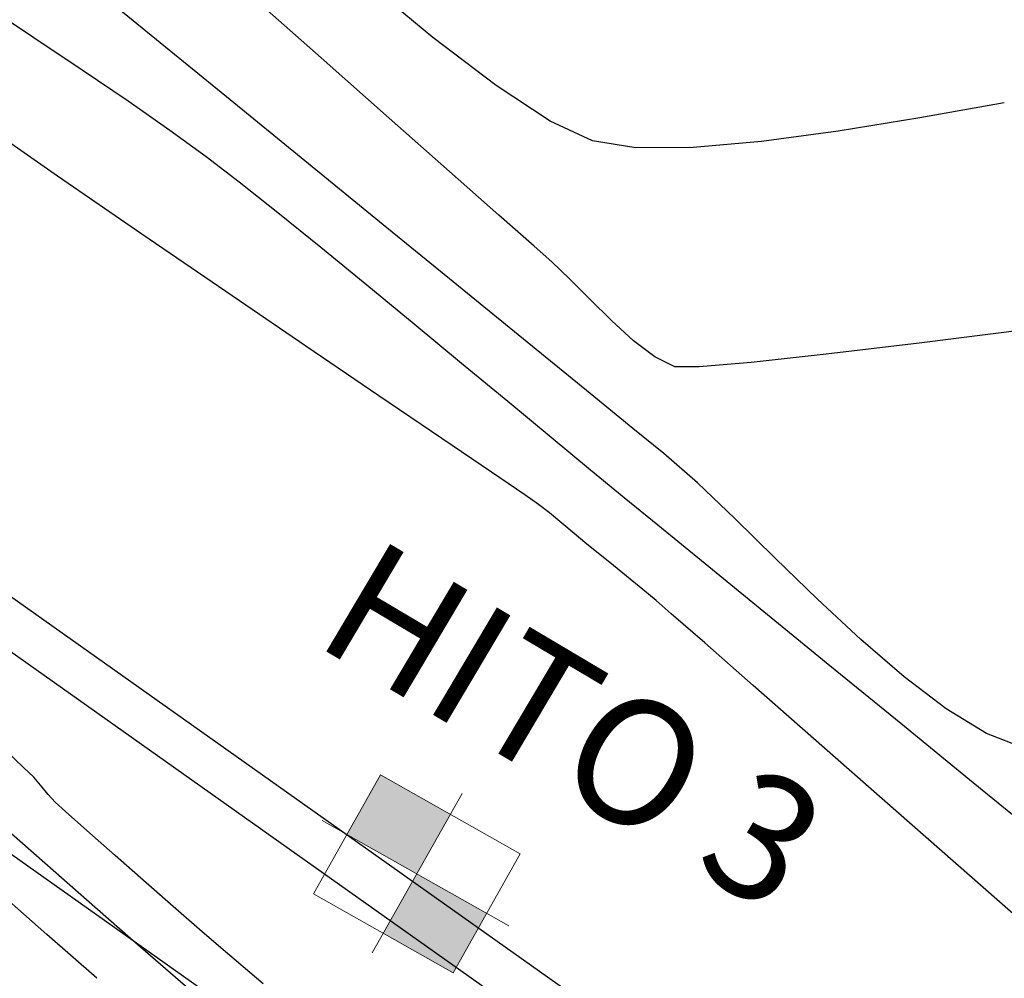
# Model space of a CAD drawing. Units: metres. Extents: x 753413 to 756021, y 8562867 to 8563500.
# Drawn here: x 754048 to 754068, y 8563256 to 8563275 of the extents above; entities that cross this region are included whole.
import ezdxf

# ---------------------------------------------------------------- set-up
doc = ezdxf.new("R2010")
doc.units = ezdxf.units.M
for name, color, linetype in [('EJE_LINEA', 5, 'Continuous'), ('EJE_TEXTO', 7, 'Continuous'), ('SECTOR 3-CONT-MAJ', 30, 'Continuous'), ('SECTOR 3-CONT-MIN', 124, 'Continuous')]:
    doc.layers.add(name, color=color, linetype=linetype)
doc.layers.add('SOLADO', color=8, linetype='Continuous', lineweight=15)
doc.styles.get("Standard").update_dxf_attribs({"font": 'ARIAL.TTF'})

msp = doc.modelspace()

# ---------------------------------------------------------------- hatches: boundary and pattern name
at = {"layer": 'SOLADO'}
h = msp.add_hatch(dxfattribs=at)
h.set_pattern_fill('AR-SAND', color=1, scale=0.001, angle=15.5372, style=0)
h.set_pattern_definition([(53.0372, (754054.267142, 8563257.58352), (-0.0146512, 0.04672425), [0, -0.038608, 0, -0.04318, 0, -0.041275]), (23.0372, (754054.26714, 8563257.58352), (0.0241084, 0.0811041), [0, -0.020828, 0, -0.034798, 0, -0.013335]), (343.0372, (754054.23704, 8563257.57515), (0.0761702, 0.02132634), [0, -0.0127, 0, -0.04572, 0, -0.05969]), (333.0372, (754054.23704, 8563257.57515), (0.0675939, 0.0419312), [0, -0.00635, 0, -0.029972, 0, -0.03429])])
h.paths.add_polyline_path([(754057.009, 8563259.175), (754055.612, 8563259.964), (754054.94, 8563258.774), (754056.336, 8563257.985)])
h.paths.add_polyline_path([(754057.733, 8563257.196), (754056.336, 8563257.985), (754055.664, 8563256.795), (754057.061, 8563256.006)])

# ---------------------------------------------------------------- linework, layer by layer
at = {"layer": 'EJE_LINEA'}
for points in [[(754201.529, 8563163.664), (754196.203, 8563165.745, -0.06109), (754154.248, 8563188.372), (753991.333, 8563303.851, -0.074045), (753973.092, 8563321.343), (753934.503, 8563371.216, -0.109607), (753920.511, 8563400.924, -0.109607)], [(754201.201, 8563162.825), (754195.875, 8563164.907, -0.06109), (754153.727, 8563187.638), (753990.813, 8563303.116, -0.074045), (753972.38, 8563320.793), (753933.792, 8563370.665, -0.109607), (753919.633, 8563400.726, -0.109607)], [(754200, 8563159.752), (754194.674, 8563161.834, -0.06109), (754151.819, 8563184.946), (753988.904, 8563300.424, -0.074045), (753969.77, 8563318.773), (753931.182, 8563368.646, -0.109607), (753916.414, 8563400)]]:
    msp.add_lwpolyline(points, format="xyb", dxfattribs=at)
at = {"layer": 'SECTOR 3-CONT-MAJ', "extrusion": (-0.556094, -0.83112, 0)}
msp.add_line((754048.673, 8563274.709, 1110), (754047.691, 8563275.367, 1110), dxfattribs=at)
at = {"layer": 'SECTOR 3-CONT-MAJ'}
for p, q in [((754049.641, 8563274.062, 1110), (754048.673, 8563274.709, 1110)), ((754054.417, 8563270.511, 1110), (754053.558, 8563271.205, 1110)), ((754056.283, 8563268.981, 1110), (754055.335, 8563269.761, 1110)), ((754059.811, 8563266.06, 1110), (754059.025, 8563266.71, 1110)), ((754063.274, 8563263.229, 1110), (754062.106, 8563264.183, 1110)), ((754067.464, 8563259.807, 1110), (754066.015, 8563260.991, 1110))]:
    msp.add_line(p, q, dxfattribs=at)
at = {"layer": 'SECTOR 3-CONT-MAJ', "extrusion": (-0.561083, -0.82776, 0)}
msp.add_line((754050.56, 8563273.438, 1110), (754049.641, 8563274.062, 1110), dxfattribs=at)
at = {"layer": 'SECTOR 3-CONT-MAJ', "extrusion": (-0.570958, -0.820979, 0)}
msp.add_line((754051.399, 8563272.855, 1110), (754050.56, 8563273.438, 1110), dxfattribs=at)
at = {"layer": 'SECTOR 3-CONT-MAJ', "extrusion": (-0.588677, -0.808368, 0)}
msp.add_line((754052.125, 8563272.326, 1110), (754051.399, 8563272.855, 1110), dxfattribs=at)
at = {"layer": 'SECTOR 3-CONT-MAJ', "extrusion": (-0.610272, -0.792192, 0)}
msp.add_line((754052.784, 8563271.818, 1110), (754052.125, 8563272.326, 1110), dxfattribs=at)
at = {"layer": 'SECTOR 3-CONT-MAJ', "extrusion": (0.621446, 0.783457, 0)}
msp.add_line((754053.558, 8563271.205, 1110), (754052.784, 8563271.818, 1110), dxfattribs=at)
at = {"layer": 'SECTOR 3-CONT-MAJ', "extrusion": (-0.632602, -0.774477, 0)}
msp.add_line((754055.335, 8563269.761, 1110), (754054.417, 8563270.511, 1110), dxfattribs=at)
at = {"layer": 'SECTOR 3-CONT-MAJ', "extrusion": (-0.637283, -0.77063, 0)}
msp.add_line((754057.233, 8563268.196, 1110), (754056.283, 8563268.981, 1110), dxfattribs=at)
at = {"layer": 'SECTOR 3-CONT-MAJ', "extrusion": (-0.638202, -0.769869, 0)}
msp.add_line((754058.156, 8563267.43, 1110), (754057.233, 8563268.196, 1110), dxfattribs=at)
at = {"layer": 'SECTOR 3-CONT-MAJ', "extrusion": (-0.638254, -0.769826, 0)}
msp.add_line((754059.025, 8563266.71, 1110), (754058.156, 8563267.43, 1110), dxfattribs=at)
at = {"layer": 'SECTOR 3-CONT-MAJ', "extrusion": (-0.634712, -0.772749, 0)}
msp.add_line((754060.486, 8563265.505, 1110), (754059.811, 8563266.06, 1110), dxfattribs=at)
at = {"layer": 'SECTOR 3-CONT-MAJ', "extrusion": (-0.632468, -0.774587, 0)}
msp.add_line((754061.156, 8563264.958, 1110), (754060.486, 8563265.505, 1110), dxfattribs=at)
at = {"layer": 'SECTOR 3-CONT-MAJ', "extrusion": (0.632416, 0.774629, 0)}
msp.add_line((754062.106, 8563264.183, 1110), (754061.156, 8563264.958, 1110), dxfattribs=at)
at = {"layer": 'SECTOR 3-CONT-MAJ', "extrusion": (0.632454, 0.774598, 0)}
msp.add_line((754064.598, 8563262.148, 1110), (754063.274, 8563263.229, 1110), dxfattribs=at)
at = {"layer": 'SECTOR 3-CONT-MAJ', "extrusion": (-0.632512, -0.77455, 0)}
msp.add_line((754066.015, 8563260.991, 1110), (754064.598, 8563262.148, 1110), dxfattribs=at)
at = {"layer": 'SECTOR 3-CONT-MAJ', "extrusion": (-0.632718, -0.774382, 0)}
msp.add_line((754068.882, 8563258.649, 1110), (754067.464, 8563259.807, 1110), dxfattribs=at)
at = {"layer": 'SECTOR 3-CONT-MIN'}
for p, q in [((754051.022, 8563274.755, 1109), (754049.638, 8563275.884, 1109)), ((754054.426, 8563274.306, 1108), (754052.974, 8563275.59, 1108)), ((754052.53, 8563273.525, 1109), (754051.022, 8563274.755, 1109)), ((754066.4, 8563273.104, 1107), (754064.762, 8563272.837, 1107)), ((754061.862, 8563272.514, 1107), (754060.716, 8563272.51, 1107)), ((754055.666, 8563270.968, 1109), (754054.099, 8563272.246, 1109)), ((754052.515, 8563269.632, 1111), (754050.839, 8563270.78, 1111)), ((754058.543, 8563268.622, 1109), (754057.168, 8563269.743, 1109)), ((754054.114, 8563268.54, 1111), (754052.515, 8563269.632, 1111)), ((754064.527, 8563268.38, 1108), (754063.026, 8563268.216, 1108)), ((754061.981, 8563268.127, 1108), (754061.495, 8563268.129, 1108)), ((754063.026, 8563268.216, 1108), (754061.981, 8563268.127, 1108)), ((754057.828, 8563266.017, 1111), (754056.834, 8563266.691, 1111)), ((754058.494, 8563265.564, 1111), (754057.828, 8563266.017, 1111)), ((754062.699, 8563265.09, 1109), (754061.948, 8563265.803, 1109)), ((754058.769, 8563265.374, 1111), (754058.494, 8563265.564, 1111)), ((754063.507, 8563264.301, 1109), (754062.699, 8563265.09, 1109)), ((754059.906, 8563264.448, 1111), (754059.698, 8563264.616, 1111)), ((754060.2, 8563264.21, 1111), (754059.906, 8563264.448, 1111)), ((754063.064, 8563261.753, 1111), (754062.094, 8563262.604, 1111)), ((754066.926, 8563261.286, 1109), (754066.081, 8563261.927, 1109)), ((754067.733, 8563260.795, 1109), (754066.926, 8563261.286, 1109)), ((754049.307, 8563259.232, 1112), (754049.104, 8563259.417, 1112)), ((754067.116, 8563258.193, 1111), (754065.641, 8563259.489, 1111)), ((754068.625, 8563256.865, 1111), (754067.116, 8563258.193, 1111)), ((754048.938, 8563256.77, 1114), (754047.709, 8563257.851, 1114)), ((754050.606, 8563256.693, 1113), (754049.727, 8563257.464, 1113))]:
    msp.add_line(p, q, dxfattribs=at)
at = {"layer": 'SECTOR 3-CONT-MIN', "extrusion": (-0.637475, -0.770471, 0)}
msp.add_line((754056.656, 8563274.716, 1107), (754055.271, 8563275.862, 1107), dxfattribs=at)
at = {"layer": 'SECTOR 3-CONT-MIN', "extrusion": (-0.605626, -0.79575, 0)}
msp.add_line((754057.92, 8563273.754, 1107), (754056.656, 8563274.716, 1107), dxfattribs=at)
at = {"layer": 'SECTOR 3-CONT-MIN', "extrusion": (-0.662889, -0.748717, 0)}
msp.add_line((754055.786, 8563273.101, 1108), (754054.426, 8563274.306, 1108), dxfattribs=at)
at = {"layer": 'SECTOR 3-CONT-MIN', "extrusion": (-0.548822, -0.83594, 0)}
msp.add_line((754059.004, 8563273.042, 1107), (754057.92, 8563273.754, 1107), dxfattribs=at)
at = {"layer": 'SECTOR 3-CONT-MIN', "extrusion": (-0.631984, -0.774982, 0)}
msp.add_line((754054.099, 8563272.246, 1109), (754052.53, 8563273.525, 1109), dxfattribs=at)
at = {"layer": 'SECTOR 3-CONT-MIN', "extrusion": (0.176768, -0.984252, 0)}
msp.add_line((754068.087, 8563273.407, 1107), (754066.4, 8563273.104, 1107), dxfattribs=at)
at = {"layer": 'SECTOR 3-CONT-MIN', "extrusion": (0.569656, 0.821883, 0)}
msp.add_line((754049.149, 8563271.943, 1111), (754047.51, 8563273.079, 1111), dxfattribs=at)
at = {"layer": 'SECTOR 3-CONT-MIN', "extrusion": (0.6631, 0.748531, 0)}
msp.add_line((754056.992, 8563272.034, 1108), (754055.786, 8563273.101, 1108), dxfattribs=at)
at = {"layer": 'SECTOR 3-CONT-MIN', "extrusion": (0.423628, 0.905836, 0)}
msp.add_line((754059.85, 8563272.646, 1107), (754059.004, 8563273.042, 1107), dxfattribs=at)
at = {"layer": 'SECTOR 3-CONT-MIN', "extrusion": (0.133057, -0.991108, 0)}
msp.add_line((754064.762, 8563272.837, 1107), (754063.23, 8563272.631, 1107), dxfattribs=at)
at = {"layer": 'SECTOR 3-CONT-MIN', "extrusion": (-0.155745, -0.987797, 0)}
msp.add_line((754060.716, 8563272.51, 1107), (754059.85, 8563272.646, 1107), dxfattribs=at)
at = {"layer": 'SECTOR 3-CONT-MIN', "extrusion": (0.085775, -0.996315, 0)}
msp.add_line((754063.23, 8563272.631, 1107), (754061.862, 8563272.514, 1107), dxfattribs=at)
at = {"layer": 'SECTOR 3-CONT-MIN', "extrusion": (-0.663085, -0.748544, 0)}
msp.add_line((754057.978, 8563271.16, 1108), (754056.992, 8563272.034, 1108), dxfattribs=at)
at = {"layer": 'SECTOR 3-CONT-MIN', "extrusion": (-0.567022, -0.823702, 0)}
msp.add_line((754050.839, 8563270.78, 1111), (754049.149, 8563271.943, 1111), dxfattribs=at)
at = {"layer": 'SECTOR 3-CONT-MIN', "extrusion": (0.662627, 0.748949, 0)}
msp.add_line((754058.681, 8563270.538, 1108), (754057.978, 8563271.16, 1108), dxfattribs=at)
at = {"layer": 'SECTOR 3-CONT-MIN', "extrusion": (0.631963, 0.774999, 0)}
msp.add_line((754057.168, 8563269.743, 1109), (754055.666, 8563270.968, 1109), dxfattribs=at)
at = {"layer": 'SECTOR 3-CONT-MIN', "extrusion": (-0.660423, -0.750894, 0)}
msp.add_line((754059.038, 8563270.224, 1108), (754058.681, 8563270.538, 1108), dxfattribs=at)
at = {"layer": 'SECTOR 3-CONT-MIN', "extrusion": (-0.685663, -0.727919, 0)}
msp.add_line((754059.393, 8563269.889, 1108), (754059.038, 8563270.224, 1108), dxfattribs=at)
at = {"layer": 'SECTOR 3-CONT-MIN', "extrusion": (0.711206, 0.702984, 0)}
msp.add_line((754059.796, 8563269.481, 1108), (754059.393, 8563269.889, 1108), dxfattribs=at)
at = {"layer": 'SECTOR 3-CONT-MIN', "extrusion": (0.706414, 0.707799, 0)}
msp.add_line((754060.227, 8563269.051, 1108), (754059.796, 8563269.481, 1108), dxfattribs=at)
at = {"layer": 'SECTOR 3-CONT-MIN', "extrusion": (-0.675127, -0.737701, 0)}
msp.add_line((754060.667, 8563268.649, 1108), (754060.227, 8563269.051, 1108), dxfattribs=at)
at = {"layer": 'SECTOR 3-CONT-MIN', "extrusion": (0.124441, -0.992227, 0)}
msp.add_line((754068.496, 8563268.868, 1108), (754066.384, 8563268.603, 1108), dxfattribs=at)
at = {"layer": 'SECTOR 3-CONT-MIN', "extrusion": (0.56257, 0.82675, 0)}
msp.add_line((754055.575, 8563267.546, 1111), (754054.114, 8563268.54, 1111), dxfattribs=at)
at = {"layer": 'SECTOR 3-CONT-MIN', "extrusion": (-0.632011, -0.77496, 0)}
msp.add_line((754059.727, 8563267.656, 1109), (754058.543, 8563268.622, 1109), dxfattribs=at)
at = {"layer": 'SECTOR 3-CONT-MIN', "extrusion": (-0.603083, -0.797678, 0)}
msp.add_line((754061.096, 8563268.325, 1108), (754060.667, 8563268.649, 1108), dxfattribs=at)
at = {"layer": 'SECTOR 3-CONT-MIN', "extrusion": (0.119063, -0.992887, 0)}
msp.add_line((754066.384, 8563268.603, 1108), (754064.527, 8563268.38, 1108), dxfattribs=at)
at = {"layer": 'SECTOR 3-CONT-MIN', "extrusion": (-0.440914, -0.897549, 0)}
msp.add_line((754061.495, 8563268.129, 1108), (754061.096, 8563268.325, 1108), dxfattribs=at)
at = {"layer": 'SECTOR 3-CONT-MIN', "extrusion": (-0.561866, -0.827228, 0)}
msp.add_line((754056.834, 8563266.691, 1111), (754055.575, 8563267.546, 1111), dxfattribs=at)
at = {"layer": 'SECTOR 3-CONT-MIN', "extrusion": (0.632091, 0.774894, 0)}
msp.add_line((754060.659, 8563266.896, 1109), (754059.727, 8563267.656, 1109), dxfattribs=at)
at = {"layer": 'SECTOR 3-CONT-MIN', "extrusion": (0.632294, 0.774728, 0)}
msp.add_line((754061.274, 8563266.394, 1109), (754060.659, 8563266.896, 1109), dxfattribs=at)
at = {"layer": 'SECTOR 3-CONT-MIN', "extrusion": (-0.658889, -0.75224, 0)}
msp.add_line((754061.948, 8563265.803, 1109), (754061.274, 8563266.394, 1109), dxfattribs=at)
at = {"layer": 'SECTOR 3-CONT-MIN', "extrusion": (-0.617431, -0.786625, 0)}
msp.add_line((754058.987, 8563265.203, 1111), (754058.769, 8563265.374, 1111), dxfattribs=at)
at = {"layer": 'SECTOR 3-CONT-MIN', "extrusion": (0.633422, 0.773807, 0)}
msp.add_line((754059.237, 8563264.999, 1111), (754058.987, 8563265.203, 1111), dxfattribs=at)
at = {"layer": 'SECTOR 3-CONT-MIN', "extrusion": (-0.639018, -0.769191, 0)}
msp.add_line((754059.485, 8563264.793, 1111), (754059.237, 8563264.999, 1111), dxfattribs=at)
at = {"layer": 'SECTOR 3-CONT-MIN', "extrusion": (0.637156, 0.770735, 0)}
msp.add_line((754059.698, 8563264.616, 1111), (754059.485, 8563264.793, 1111), dxfattribs=at)
at = {"layer": 'SECTOR 3-CONT-MIN', "extrusion": (-0.630654, -0.776064, 0)}
msp.add_line((754060.533, 8563263.939, 1111), (754060.2, 8563264.21, 1111), dxfattribs=at)
at = {"layer": 'SECTOR 3-CONT-MIN', "extrusion": (-0.696473, -0.717583, 0)}
msp.add_line((754064.352, 8563263.48, 1109), (754063.507, 8563264.301, 1109), dxfattribs=at)
at = {"layer": 'SECTOR 3-CONT-MIN', "extrusion": (0.633817, 0.773483, 0)}
msp.add_line((754060.857, 8563263.674, 1111), (754060.533, 8563263.939, 1111), dxfattribs=at)
at = {"layer": 'SECTOR 3-CONT-MIN', "extrusion": (-0.640636, -0.767844, 0)}
msp.add_line((754061.125, 8563263.45, 1111), (754060.857, 8563263.674, 1111), dxfattribs=at)
at = {"layer": 'SECTOR 3-CONT-MIN', "extrusion": (-0.656291, -0.754508, 0)}
msp.add_line((754061.425, 8563263.189, 1111), (754061.125, 8563263.45, 1111), dxfattribs=at)
at = {"layer": 'SECTOR 3-CONT-MIN', "extrusion": (-0.682114, -0.731246, 0)}
msp.add_line((754065.217, 8563262.674, 1109), (754064.352, 8563263.48, 1109), dxfattribs=at)
at = {"layer": 'SECTOR 3-CONT-MIN', "extrusion": (-0.658634, -0.752464, 0)}
msp.add_line((754062.094, 8563262.604, 1111), (754061.425, 8563263.189, 1111), dxfattribs=at)
at = {"layer": 'SECTOR 3-CONT-MIN', "extrusion": (0.6537, 0.756753, 0)}
msp.add_line((754066.081, 8563261.927, 1109), (754065.217, 8563262.674, 1109), dxfattribs=at)
at = {"layer": 'SECTOR 3-CONT-MIN', "extrusion": (-0.659719, -0.751513, 0)}
msp.add_line((754064.268, 8563260.695, 1111), (754063.064, 8563261.753, 1111), dxfattribs=at)
at = {"layer": 'SECTOR 3-CONT-MIN', "extrusion": (-0.365792, -0.930697, 0)}
msp.add_line((754068.483, 8563260.5, 1109), (754067.733, 8563260.795, 1109), dxfattribs=at)
at = {"layer": 'SECTOR 3-CONT-MIN', "extrusion": (-0.688366, -0.725363, 0)}
msp.add_line((754048.466, 8563260.115, 1112), (754047.942, 8563260.613, 1112), dxfattribs=at)
at = {"layer": 'SECTOR 3-CONT-MIN', "extrusion": (0.660028, 0.751241, 0)}
msp.add_line((754065.641, 8563259.489, 1111), (754064.268, 8563260.695, 1111), dxfattribs=at)
at = {"layer": 'SECTOR 3-CONT-MIN', "extrusion": (0.691895, 0.721998, 0)}
msp.add_line((754048.674, 8563259.917, 1112), (754048.466, 8563260.115, 1112), dxfattribs=at)
at = {"layer": 'SECTOR 3-CONT-MIN', "extrusion": (0.753012, 0.658007, 0)}
msp.add_line((754048.812, 8563259.759, 1112), (754048.674, 8563259.917, 1112), dxfattribs=at)
at = {"layer": 'SECTOR 3-CONT-MIN', "extrusion": (0.770574, 0.63735, 0)}
msp.add_line((754048.965, 8563259.574, 1112), (754048.812, 8563259.759, 1112), dxfattribs=at)
at = {"layer": 'SECTOR 3-CONT-MIN', "extrusion": (0.747603, 0.664146, 0)}
msp.add_line((754049.104, 8563259.417, 1112), (754048.965, 8563259.574, 1112), dxfattribs=at)
at = {"layer": 'SECTOR 3-CONT-MIN', "extrusion": (-0.661268, -0.75015, 0)}
msp.add_line((754048.727, 8563258.343, 1113), (754047.667, 8563259.278, 1113), dxfattribs=at)
at = {"layer": 'SECTOR 3-CONT-MIN', "extrusion": (-0.664781, -0.747038, 0)}
msp.add_line((754049.734, 8563258.851, 1112), (754049.307, 8563259.232, 1112), dxfattribs=at)
at = {"layer": 'SECTOR 3-CONT-MIN', "extrusion": (-0.66201, -0.749495, 0)}
msp.add_line((754050.302, 8563258.35, 1112), (754049.734, 8563258.851, 1112), dxfattribs=at)
at = {"layer": 'SECTOR 3-CONT-MIN', "extrusion": (-0.660451, -0.750869, 0)}
msp.add_line((754049.727, 8563257.464, 1113), (754048.727, 8563258.343, 1113), dxfattribs=at)
at = {"layer": 'SECTOR 3-CONT-MIN', "extrusion": (0.660406, 0.750909, 0)}
msp.add_line((754050.923, 8563257.803, 1112), (754050.302, 8563258.35, 1112), dxfattribs=at)
at = {"layer": 'SECTOR 3-CONT-MIN', "extrusion": (-0.658958, -0.75218, 0)}
msp.add_line((754051.514, 8563257.286, 1112), (754050.923, 8563257.803, 1112), dxfattribs=at)
at = {"layer": 'SECTOR 3-CONT-MIN', "extrusion": (-0.656912, -0.753967, 0)}
msp.add_line((754051.988, 8563256.873, 1112), (754051.514, 8563257.286, 1112), dxfattribs=at)
at = {"layer": 'SECTOR 3-CONT-MIN', "extrusion": (-0.651062, -0.759025, 0)}
msp.add_line((754052.417, 8563256.505, 1112), (754051.988, 8563256.873, 1112), dxfattribs=at)
at = {"layer": 'SECTOR 3-CONT-MIN', "extrusion": (-0.659698, -0.751531, 0)}
msp.add_line((754049.933, 8563255.896, 1114), (754048.938, 8563256.77, 1114), dxfattribs=at)
at = {"layer": 'SECTOR 3-CONT-MIN', "extrusion": (-0.657018, -0.753875, 0)}
msp.add_line((754051.307, 8563256.083, 1113), (754050.606, 8563256.693, 1113), dxfattribs=at)
at = {"layer": 'SECTOR 3-CONT-MIN', "extrusion": (-0.649393, -0.760453, 0)}
msp.add_line((754053.26, 8563255.786, 1112), (754052.417, 8563256.505, 1112), dxfattribs=at)
at = {"layer": 'SECTOR 3-CONT-MIN', "extrusion": (-0.65248, -0.757806, 0)}
msp.add_line((754052.011, 8563255.476, 1113), (754051.307, 8563256.083, 1113), dxfattribs=at)
at = {"layer": 'SOLADO', "color": 1}
for p, q in [((754055.443, 8563256.404), (754057.245, 8563259.594)), ((754058.175, 8563256.946), (754054.446, 8563259.053))]:
    msp.add_line(p, q, dxfattribs=at)
msp.add_lwpolyline([(754055.612, 8563259.964), (754058.405, 8563258.386), (754057.061, 8563256.006), (754054.267, 8563257.584)], close=True, dxfattribs=at)

# ---------------------------------------------------------------- texts
at = {"layer": 'EJE_TEXTO'}
msp.add_text('HITO 3', height=2.5, rotation=329.3178, dxfattribs=at).set_placement((754054.23, 8563262.608))

doc.saveas('drawing.dxf')
